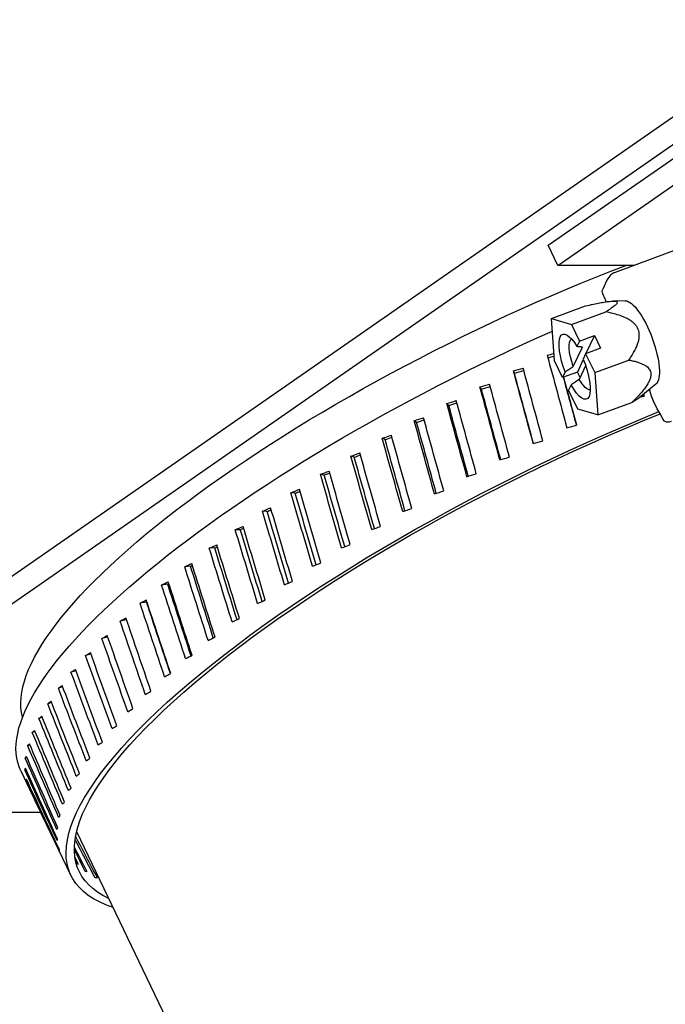
# Model space of a CAD drawing. Units: inches. Extents: x -966 to 443, y 73 to 1505.
# Drawn here: x -914 to -912, y 1472 to 1475 of the extents above; entities that cross this region are included whole.
import ezdxf

# ---------------------------------------------------------------- set-up
doc = ezdxf.new("R2010")
doc.units = ezdxf.units.IN
doc.header["$MEASUREMENT"] = 0
doc.layers.get('0').update_dxf_attribs({"lineweight": 25})

msp = doc.modelspace()

# ---------------------------------------------------------------- linework, layer by layer
for p, q in [((-911.90404, 1474.97082), (-914.78014, 1472.97082)), ((-911.8783, 1474.91713), (-914.7544, 1472.91713)), ((-912.58951, 1474.38613), (-911.87049, 1474.88613)), ((-912.56461, 1474.33417), (-911.84558, 1474.83417)), ((-912.10962, 1474.42891), (-912.41642, 1474.31606)), ((-912.56461, 1474.33417), (-912.58951, 1474.38613)), ((-912.36718, 1474.33417), (-912.56461, 1474.33417)), ((-912.43719, 1474.29555), (-912.44784, 1474.27279)), ((-912.44152, 1474.2467), (-912.448, 1474.26023)), ((-912.5809, 1474.19666), (-912.49245, 1474.22919)), ((-912.38976, 1474.24237), (-912.42134, 1474.24171)), ((-912.57298, 1474.08701), (-912.5809, 1474.19666)), ((-912.5809, 1474.19666), (-912.52889, 1474.1813)), ((-912.52889, 1474.1813), (-912.44044, 1474.21383)), ((-912.52889, 1474.1813), (-912.50816, 1474.13804)), ((-912.50816, 1474.13804), (-912.46977, 1474.15215)), ((-912.46977, 1474.15215), (-912.49155, 1474.1056)), ((-912.46977, 1474.15215), (-912.45406, 1474.11938)), ((-912.52447, 1474.07223), (-912.50101, 1474.1224)), ((-912.50816, 1474.13804), (-912.51488, 1474.12367)), ((-912.45406, 1474.11938), (-912.49245, 1474.10526)), ((-912.49857, 1474.09058), (-912.51386, 1474.05787)), ((-912.49245, 1474.10526), (-912.49892, 1474.09143)), ((-912.49245, 1474.10526), (-912.46897, 1474.0563)), ((-912.55225, 1474.04375), (-912.57298, 1474.08701)), ((-912.49248, 1474.07427), (-912.50908, 1474.03877)), ((-912.46897, 1474.0563), (-912.38052, 1474.08883)), ((-912.67693, 1474.05484), (-912.67934, 1474.06093)), ((-912.54553, 1474.05812), (-912.55225, 1474.04375)), ((-912.51386, 1474.05787), (-912.55225, 1474.04375)), ((-912.50692, 1474.04339), (-912.51386, 1474.05787)), ((-912.46897, 1474.0563), (-912.46106, 1473.94666)), ((-912.76232, 1474.01368), (-912.76602, 1474.01914)), ((-912.53007, 1474.02481), (-912.53654, 1474.01098)), ((-912.31041, 1474.02666), (-912.34987, 1473.99449)), ((-912.51306, 1473.96201), (-912.53654, 1474.01098)), ((-912.8468, 1473.97115), (-912.85179, 1473.97597)), ((-912.46106, 1473.94666), (-912.37261, 1473.97919)), ((-912.46106, 1473.94666), (-912.51306, 1473.96201)), ((-912.29233, 1473.93547), (-912.29882, 1473.94901)), ((-912.93006, 1473.92742), (-912.93631, 1473.93157)), ((-913.01177, 1473.88264), (-913.01927, 1473.88611)), ((-913.09163, 1473.837), (-913.10034, 1473.83977)), ((-913.16934, 1473.79065), (-913.17923, 1473.79272)), ((-913.2446, 1473.74378), (-913.25563, 1473.74513)), ((-913.31712, 1473.69657), (-913.32926, 1473.6972)), ((-913.38663, 1473.64919), (-913.39983, 1473.6491)), ((-913.45287, 1473.60183), (-913.46707, 1473.60101)), ((-913.51558, 1473.55465), (-913.53074, 1473.55312)), ((-913.57453, 1473.50785), (-913.59058, 1473.50561)), ((-913.6295, 1473.4616), (-913.64638, 1473.45866)), ((-913.68119, 1473.41589), (-913.69792, 1473.41244)), ((-913.72958, 1473.37076), (-913.745, 1473.36713)), ((-913.77337, 1473.32661), (-913.78745, 1473.32291)), ((-913.81238, 1473.2836), (-913.82511, 1473.27994)), ((-913.84648, 1473.24192), (-913.85783, 1473.23839)), ((-913.87554, 1473.20173), (-913.88549, 1473.1984)), ((-913.89945, 1473.16319), (-913.90798, 1473.16014)), ((-913.91812, 1473.12644), (-913.92522, 1473.12375)), ((-913.93147, 1473.09163), (-913.93714, 1473.08937)), ((-913.93946, 1473.0589), (-913.94371, 1473.05712)), ((-913.95499, 1473.02418), (-913.93169, 1472.97556)), ((-913.94206, 1473.02838), (-913.94488, 1473.02713)), ((-913.93926, 1473.00017), (-913.94066, 1472.99952)), ((-913.93107, 1472.97439), (-913.93107, 1472.97438)), ((-914.7544, 1472.91713), (-913.90368, 1472.91713)), ((-913.89931, 1472.90802), (-913.82526, 1472.75354)), ((-913.81041, 1472.86715), (-912.95203, 1471.07644))]:
    msp.add_line(p, q)
at = {"extrusion": (0, 0, -1)}
for centre, major_axis, ratio, start_param, end_param in [((-912.59037, 1473.79213), (-1.35263, -0.64838), 0.2786885, 0.0504894, 1.8519016), ((-912.43292, 1474.2678), (0.01455, 0.00858), 0.8877648, 3.2176702, 4.0550633), ((-912.41719, 1474.24759), (0.02596, -0.07057), 0.3092879, 1.5756021, 1.671564), ((-912.35363, 1474.13321), (0.0399, -0.10847), 0.3092879, 3.2476349, 6.1771431), ((-912.54601, 1473.69957), (-1.40899, -0.6754), 0.2786885, 0, 1.6807114), ((-912.52098, 1474.07166), (-0.03096, 0.08418), 0.3092879, 4.6652579, 7.3062662), ((-912.50351, 1474.07808), (-0.02421, 0.06582), 0.3092879, 4.7373237, 6.2247681), ((-912.52395, 1473.65356), (1.53121, 0.41551), 0.2836615, 4.7448486, 4.756396), ((-912.51208, 1473.62881), (2.25972, -8.32733), 0.0053999, 4.6571005, 4.679676), ((-912.52395, 1473.65356), (1.50824, 0.40928), 0.2836615, 4.7453443, 4.7562232), ((-912.52098, 1474.07166), (0.03096, -0.08418), 0.3092879, 4.5900581, 7.381466), ((-912.52395, 1473.65356), (1.53097, 0.41638), 0.2735595, 4.6852627, 4.7015792), ((-912.4502, 1473.49971), (2.27135, -8.3515), 0.0055523, 1.6178141, 1.6403873), ((-912.51208, 1473.62881), (2.27135, -8.3515), 0.0055523, 1.6014953, 1.6240708), ((-912.52395, 1473.65356), (1.50801, 0.41013), 0.2735595, 4.6853103, 4.701413), ((-912.51208, 1473.62881), (2.23728, -8.22623), 0.0055523, 1.6019642, 1.6241185), ((-912.4502, 1473.49971), (2.22582, -8.20242), 0.0053999, 4.6474019, 4.6626094), ((-912.4502, 1473.49971), (2.25972, -8.32733), 0.0053999, 4.6483709, 4.6633572), ((-912.50351, 1474.07808), (0.02421, -0.06582), 0.3092879, 0.0584172, 1.0486779), ((-912.52395, 1473.65356), (1.53031, 0.41815), 0.2635029, 4.6258257, 4.6421422), ((-912.51208, 1473.62881), (2.28792, -8.3732), 0.0163891, 1.5993325, 1.6219079), ((-912.52395, 1473.65356), (1.50735, 0.41187), 0.2635029, 4.6258734, 4.6410662), ((-912.51208, 1473.62881), (2.25361, -8.2476), 0.0163891, 1.5997745, 1.6219556), ((-912.4502, 1473.49971), (2.28792, -8.3732), 0.0163891, 1.6156512, 1.6382245), ((-912.2987, 1474.00039), (0.02596, -0.07057), 0.3092879, 0.8751822, 1.8635016), ((-912.43833, 1473.47496), (1.52983, 0.41777), 0.303807, 4.8518337, 4.8585964), ((-912.4502, 1473.49971), (2.21784, -8.14782), 0.0275191, 4.6586686, 4.6590736), ((-912.4502, 1473.49971), (2.25162, -8.2719), 0.0275191, 4.6592913, 4.6598921), ((-912.52395, 1473.65356), (1.52922, 0.4208), 0.2535223, 4.5665094, 4.582826), ((-912.51208, 1473.62881), (2.30935, -8.39237), 0.0270794, 1.5970489, 1.6196244), ((-912.52395, 1473.65356), (1.50628, 0.41449), 0.2535223, 4.5665571, 4.5808346), ((-912.51208, 1473.62881), (2.27471, -8.26649), 0.0270794, 1.5974667, 1.619672), ((-912.4502, 1473.49971), (2.30935, -8.39237), 0.0270794, 1.6133676, 1.6359409), ((-912.41628, 1473.42894), (-1.40899, -0.6754), 0.2786885, 5.9993912, 8.0666199), ((-912.41628, 1473.42894), (-1.38785, -0.66527), 0.2786885, 6.0574031, 8.0704806), ((-912.52395, 1473.65356), (1.52772, 0.42431), 0.2436479, 4.5072866, 4.5236031), ((-912.4502, 1473.49971), (2.33553, -8.40896), 0.0375933, 1.6109906, 1.6335639), ((-912.51208, 1473.62881), (2.33553, -8.40896), 0.0375933, 1.5946719, 1.6172474), ((-912.52395, 1473.65356), (1.5048, 0.41795), 0.2436479, 4.5073342, 4.5206837), ((-912.51208, 1473.62881), (2.3005, -8.28283), 0.0375933, 1.5950681, 1.617295), ((-912.43833, 1473.47496), (1.53066, 0.4167), 0.2836785, 4.722508, 4.7388267), ((-912.27724, 1473.94305), (0.01455, 0.00858), 0.8877648, 1.6468739, 3.2176702), ((-912.52395, 1473.65356), (1.52581, 0.42867), 0.2339092, 4.4481311, 4.4644476), ((-912.51208, 1473.62881), (2.36636, -8.42291), 0.0479019, 1.5922275, 1.614803), ((-912.52395, 1473.65356), (1.50292, 0.42224), 0.2339092, 4.4481787, 4.4605797), ((-912.4502, 1473.49971), (2.36636, -8.42291), 0.0479019, 1.6085463, 1.6311195), ((-912.51208, 1473.62881), (2.33087, -8.29657), 0.0479019, 1.5926045, 1.6148506), ((-912.43833, 1473.47496), (1.53042, 0.41755), 0.2736194, 4.6629037, 4.6792225), ((-912.52395, 1473.65356), (1.5235, 0.43383), 0.2243358, 4.3890181, 4.4053346), ((-912.51208, 1473.62881), (2.40173, -8.43418), 0.0579774, 1.5897406, 1.6123161), ((-912.52395, 1473.65356), (1.50065, 0.42733), 0.2243358, 4.3890658, 4.4004897), ((-912.51208, 1473.62881), (2.3657, -8.30767), 0.0579774, 1.5901007, 1.6123638), ((-912.4502, 1473.49971), (2.40173, -8.43418), 0.0579774, 1.6060594, 1.6286326), ((-912.43833, 1473.47496), (1.52977, 0.41931), 0.2636055, 4.6034481, 4.6197669), ((-912.52395, 1473.65356), (1.52081, 0.4398), 0.2149568, 4.3299244, 4.3462409), ((-912.51208, 1473.62881), (2.44151, -8.44273), 0.0677929, 1.5872345, 1.60981), ((-912.52395, 1473.65356), (1.498, 0.4332), 0.2149568, 4.329972, 4.3403811), ((-912.51208, 1473.62881), (2.40489, -8.31609), 0.0677929, 1.5875801, 1.6098576), ((-912.4502, 1473.49971), (2.44151, -8.44273), 0.0677929, 1.6035533, 1.6261265), ((-912.43833, 1473.47496), (1.52869, 0.42194), 0.2536671, 4.5441132, 4.5604319), ((-912.52395, 1473.65356), (-1.51773, -0.44652), 0.2058012, 1.1292356, 1.1455521), ((-912.51208, 1473.62881), (2.48559, -8.44853), 0.0773221, 1.5847308, 1.6073063), ((-912.52395, 1473.65356), (-1.49497, -0.43982), 0.2058012, 1.1292832, 1.1386292), ((-912.51208, 1473.62881), (2.4483, -8.3218), 0.0773221, 1.5850643, 1.607354), ((-912.4502, 1473.49971), (2.48559, -8.44853), 0.0773221, 1.6010496, 1.6236228), ((-912.43833, 1473.47496), (1.52719, 0.42544), 0.2438343, 4.4848718, 4.5011905), ((-912.52395, 1473.65356), (-1.51429, -0.45399), 0.1968977, 1.070117, 1.0864335), ((-912.51208, 1473.62881), (2.53381, -8.45156), 0.0865395, 1.5822495, 1.604825), ((-912.52395, 1473.65356), (-1.49158, -0.44718), 0.1968977, 1.0701647, 1.0783871), ((-912.51208, 1473.62881), (2.49581, -8.32479), 0.0865395, 1.5825734, 1.6048726), ((-912.4502, 1473.49971), (2.53381, -8.45156), 0.0865395, 1.5985683, 1.6211415), ((-912.43833, 1473.47496), (1.52529, 0.42977), 0.2341367, 4.425698, 4.4420168), ((-912.52395, 1473.65356), (-1.51049, -0.46217), 0.188275, 1.0109581, 1.0272747), ((-912.4502, 1473.49971), (2.58604, -8.4518), 0.0954202, 1.5961273, 1.6187005), ((-912.43833, 1473.47496), (1.523, 0.43491), 0.2246037, 4.3665674, 4.3828861), ((-912.51208, 1473.62881), (2.58604, -8.4518), 0.0954202, 1.5798085, 1.602384), ((-912.52395, 1473.65356), (-1.48784, -0.45524), 0.188275, 1.0110058, 1.0180294), ((-912.51208, 1473.62881), (2.54725, -8.32503), 0.0954202, 1.5801255, 1.6024317), ((-912.52395, 1473.65356), (-1.50636, -0.47104), 0.1799613, 0.9517429, 0.9680595), ((-912.52395, 1473.65356), (-1.48376, -0.46398), 0.1799613, 0.9517906, 0.9575224), ((-912.4502, 1473.49971), (2.64212, -8.44926), 0.1039401, 1.5937426, 1.6163159), ((-912.43833, 1473.47496), (1.52031, 0.44084), 0.2152643, 4.3074566, 4.3237753), ((-912.51208, 1473.62881), (2.64212, -8.44926), 0.1039401, 1.5774239, 1.5999994), ((-912.51208, 1473.62881), (2.60248, -8.32252), 0.1039401, 1.5777368, 1.600047), ((-912.52395, 1473.65356), (-1.50189, -0.48057), 0.1719848, 0.8924576, 0.9087741), ((-912.52395, 1473.65356), (-1.47936, -0.47336), 0.1719848, 0.8925052, 0.8968296), ((-912.51208, 1473.62881), (2.66134, -8.31726), 0.1120755, 1.5754214, 1.5977325), ((-912.4502, 1473.49971), (2.70186, -8.44391), 0.1120755, 1.5914281, 1.6140014), ((-912.43833, 1473.47496), (1.51725, 0.44753), 0.2061475, 4.2483441, 4.2646629), ((-912.51208, 1473.62881), (2.70186, -8.44391), 0.1120755, 1.5751094, 1.5976849), ((-912.52395, 1473.65356), (-1.49711, -0.49073), 0.164373, 0.8330905, 0.849407), ((-912.51208, 1473.62881), (2.7651, -8.43579), 0.1198035, 1.5728766, 1.5954521), ((-912.52395, 1473.65356), (-1.47465, -0.48336), 0.164373, 0.8331381, 0.8359108), ((-912.51208, 1473.62881), (2.72363, -8.30926), 0.1198035, 1.5731915, 1.5954998), ((-912.4502, 1473.49971), (2.7651, -8.43579), 0.1198035, 1.5891954, 1.6117686), ((-912.43833, 1473.47496), (1.51383, 0.45497), 0.1972819, 4.1892102, 4.205529), ((-912.52395, 1473.65356), (-1.49203, -0.50148), 0.1571533, 0.7736323, 0.7899488), ((-912.51208, 1473.62881), (2.83164, -8.42491), 0.1271019, 1.5707349, 1.5933104), ((-912.4502, 1473.49971), (2.83164, -8.42491), 0.1271019, 1.5870537, 1.6096269), ((-912.52395, 1473.65356), (-1.46965, -0.49395), 0.1571533, 0.77368, 0.7747194), ((-912.51208, 1473.62881), (2.78916, -8.29854), 0.1271019, 1.5710569, 1.5933581), ((-912.43833, 1473.47496), (1.51005, 0.46311), 0.188696, 4.130037, 4.1463558), ((-912.52395, 1473.65356), (-1.48667, -0.51279), 0.150352, 0.7140762, 0.7303927), ((-912.51208, 1473.62881), (2.90126, -8.4113), 0.1339492, 1.5686912, 1.5912667), ((-912.4502, 1473.49971), (2.90126, -8.4113), 0.1339492, 1.5850099, 1.6075832), ((-912.43833, 1473.47496), (1.50593, 0.47194), 0.180418, 4.0708087, 4.0871274), ((-912.52395, 1473.65356), (-1.48105, -0.52463), 0.143995, 0.6544177, 0.6707342), ((-912.51208, 1473.62881), (2.97374, -8.39499), 0.1403247, 1.5667499, 1.5893254), ((-912.4502, 1473.49971), (2.97374, -8.39499), 0.1403247, 1.5830686, 1.6056419), ((-912.43833, 1473.47496), (1.50148, 0.48142), 0.1724759, 4.0115114, 4.0278301), ((-912.52395, 1473.65356), (-1.47519, -0.53696), 0.1381071, 0.5946546, 0.6109712), ((-912.4502, 1473.49971), (3.04884, -8.37604), 0.1462089, 1.5812318, 1.603805), ((-912.51208, 1473.62881), (3.04884, -8.37604), 0.1462089, 1.564913, 1.5874885), ((-912.43833, 1473.47496), (1.49672, 0.49153), 0.1648973, 3.9521336, 3.9684523), ((-912.52395, 1473.65356), (-1.4691, -0.54974), 0.1327118, 0.5347875, 0.551104), ((-912.51208, 1473.62881), (3.1263, -8.35451), 0.1515831, 1.5631803, 1.5857558), ((-912.4502, 1473.49971), (3.1263, -8.35451), 0.1515831, 1.5794991, 1.6020723), ((-912.43833, 1473.47496), (1.49167, 0.50224), 0.1577091, 3.8926661, 3.9089849), ((-912.52395, 1473.65356), (-1.4628, -0.56294), 0.1278313, 0.4748189, 0.4911355), ((-912.51208, 1473.62881), (3.20587, -8.33046), 0.15643, 1.561549, 1.5841245), ((-912.4502, 1473.49971), (3.20587, -8.33046), 0.15643, 1.5778678, 1.600441), ((-912.43833, 1473.47496), (1.48633, 0.5135), 0.1509378, 3.833102, 3.8494208), ((-912.52395, 1473.65356), (-1.45633, -0.57651), 0.1234863, 0.414754, 0.4310705), ((-912.51208, 1473.62881), (3.28725, -8.30399), 0.1607337, 1.5600141, 1.5825896), ((-912.4502, 1473.49971), (3.28725, -8.30399), 0.1607337, 1.5763329, 1.5989061), ((-912.43833, 1473.47496), (1.48074, 0.52529), 0.1446091, 3.7734369, 3.7897556), ((-912.52395, 1473.65356), (-1.44968, -0.5904), 0.1196955, 0.3545998, 0.3709164), ((-912.51208, 1473.62881), (3.37016, -8.27517), 0.1644797, 1.5585684, 1.5811439), ((-912.4502, 1473.49971), (3.37016, -8.27517), 0.1644797, 1.5748872, 1.5974604), ((-912.52395, 1473.65356), (-1.4429, -0.60458), 0.1164756, 0.2943656, 0.3106821), ((-912.51208, 1473.62881), (3.45429, -8.24411), 0.167655, 1.5572028, 1.5797783), ((-912.4502, 1473.49971), (3.45429, -8.24411), 0.167655, 1.5735215, 1.5960948), ((-912.43833, 1473.47496), (1.4749, 0.53757), 0.1387474, 3.7136686, 3.7299873), ((-912.43833, 1473.47496), (1.46883, 0.55029), 0.1333764, 3.6537975, 3.6701162), ((-912.52395, 1473.65356), (-1.43601, -0.61899), 0.1138411, 0.2340623, 0.2503788), ((-912.51208, 1473.62881), (3.53931, -8.21093), 0.1702487, 1.5559063, 1.5784818), ((-912.4502, 1473.49971), (3.53931, -8.21093), 0.1702487, 1.572225, 1.5947983), ((-912.52395, 1473.65356), (-1.42902, -0.63359), 0.111804, 0.1737023, 0.1900188), ((-912.51208, 1473.62881), (3.62492, -8.17575), 0.1722516, 1.5546664, 1.5772419), ((-912.4502, 1473.49971), (3.62492, -8.17575), 0.1722516, 1.5709852, 1.5935584), ((-912.43833, 1473.47496), (1.46257, 0.56343), 0.128518, 3.5938262, 3.610145), ((-912.52395, 1473.65356), (-1.42196, -0.64833), 0.1103736, 0.1132994, 0.1296159), ((-912.51208, 1473.62881), (3.71078, -8.13871), 0.1736565, 1.5534694, 1.5760449), ((-912.4502, 1473.49971), (3.71078, -8.13871), 0.1736565, 1.5697882, 1.5923614), ((-912.52395, 1473.65356), (-1.41485, -0.66316), 0.1095567, 0.0528683, 0.0691848), ((-912.51208, 1473.62881), (3.79656, -8.09994), 0.1744584, 1.5523007, 1.5748762), ((-912.4502, 1473.49971), (3.79656, -8.09994), 0.1744584, 1.5686194, 1.5911927), ((-912.43833, 1473.47496), (1.45612, 0.57694), 0.1241928, 3.5337598, 3.5500785), ((-912.52395, 1473.65356), (-1.40772, -0.67803), 0.109357, 6.2756097, 6.2919262), ((-912.4502, 1473.49971), (3.88192, -8.05959), 0.1746543, 1.5815003, 1.5900368), ((-912.51208, 1473.62881), (3.88192, -8.05959), 0.1746543, 1.5734979, 1.5737202), ((-912.43833, 1473.47496), (1.44951, 0.59077), 0.1204194, 3.4736052, 3.4899239), ((-912.43833, 1473.47496), (1.44276, 0.60489), 0.1172143, 3.4133715, 3.4296902), ((-912.43833, 1473.47496), (1.43589, 0.61924), 0.114592, 3.3530695, 3.3693882), ((-912.43833, 1473.47496), (1.42893, 0.63377), 0.1125643, 3.2927115, 3.3090303), ((-912.43833, 1473.47496), (1.4219, 0.64845), 0.1111406, 3.2323112, 3.2486299), ((-912.4502, 1473.49971), (4.07019, -7.81177), 0.1716103, 1.5638696, 1.5766219), ((-912.51208, 1473.62881), (4.07019, -7.81177), 0.1716103, 1.5473023, 1.5611015), ((-912.43833, 1473.47496), (1.41483, 0.66322), 0.1103274, 3.171883, 3.1882017), ((-912.4502, 1473.49971), (3.9893, -7.8552), 0.1732277, 1.5650801, 1.5721792), ((-912.51208, 1473.62881), (3.9893, -7.8552), 0.1732277, 1.5485128, 1.556672), ((-912.51208, 1473.62881), (3.90703, -7.89757), 0.1742436, 1.5496899, 1.5521665), ((-912.4502, 1473.49971), (3.90703, -7.89757), 0.1742436, 1.5662572, 1.5676654), ((-912.43833, 1473.47496), (1.37963, 0.68242), 0.1105453, 3.0507077, 3.067275), ((-912.43833, 1473.47496), (1.37266, 0.69694), 0.1115753, 2.9902877, 3.006855), ((-912.43833, 1473.47496), (1.36575, 0.71135), 0.1132138, 2.9299007, 2.946468)]:
    msp.add_ellipse(centre, major_axis=major_axis, ratio=ratio, start_param=start_param, end_param=end_param, dxfattribs=at)
msp.add_open_spline([(-912.41642, 1474.31606), (-912.41834, 1474.31535), (-912.4202, 1474.31445), (-912.4237, 1474.31234), (-912.42533, 1474.31113), (-912.42835, 1474.30849), (-912.42973, 1474.30705), (-912.43224, 1474.304), (-912.43337, 1474.3024), (-912.43543, 1474.29907), (-912.43636, 1474.29734), (-912.43719, 1474.29555)], degree=3, knots=[1.27337307, 1.27337307, 1.27337307, 1.27337307, 1.33285772, 1.33285772, 1.39234237, 1.39234237, 1.45182702, 1.45182702, 1.51131168, 1.51131168, 1.57079633, 1.57079633, 1.57079633, 1.57079633])
for points, weights in [([(-912.49245, 1474.22919), (-912.36748, 1474.25791), (-912.44044, 1474.21383)], [1.16731717327, 1.34790176843, 1.16731717327]), ([(-912.38052, 1474.08883), (-912.31152, 1474.18773), (-912.44044, 1474.21383)], [1.16731717327, 1.34790176843, 1.16731717327]), ([(-912.50101, 1474.1224), (-912.507, 1474.12299), (-912.51488, 1474.12367)], [1.63825618458, 1.50040320486, 1.35179236757]), ([(-912.54553, 1474.05812), (-912.53362, 1474.06608), (-912.52447, 1474.07223)], [1.35179236757, 1.50040320486, 1.63825618458]), ([(-912.38052, 1474.08883), (-912.27761, 1474.07041), (-912.37261, 1473.97919)], [1.16731717327, 1.34790176843, 1.16731717327]), ([(-912.50908, 1474.03877), (-912.51825, 1474.03266), (-912.53007, 1474.02481)], [1.68731760029, 1.53452986063, 1.37380951963]), ([(-912.37261, 1473.97919), (-912.35729, 1473.98845), (-912.34987, 1473.99449)], [1.16731717327, 1.20111428971, 1.22226087991])]:
    msp.add_rational_spline(points, weights, degree=2)

doc.saveas('drawing.dxf')
